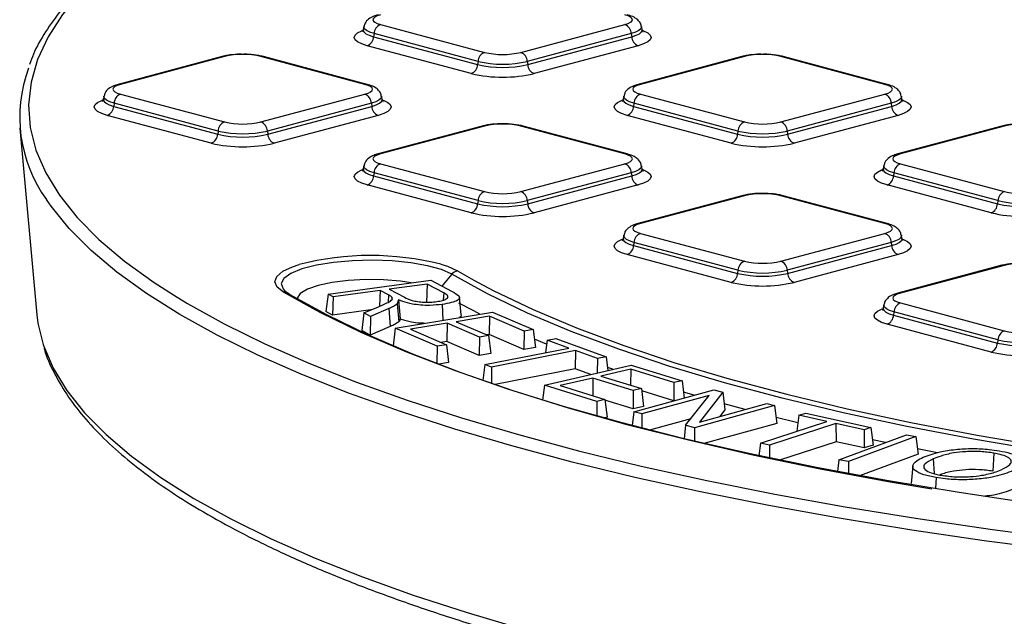
# Model space of a CAD drawing. Units: millimetres. Extents: x 848 to 35900, y 596 to 21728.
# Drawn here: x 14145 to 14434, y 6709 to 6885 of the extents above; entities that cross this region are included whole.
import ezdxf

# ---------------------------------------------------------------- set-up
doc = ezdxf.new("R2010")
doc.units = ezdxf.units.MM
doc.header["$LTSCALE"] = 85

msp = doc.modelspace()

# ---------------------------------------------------------------- linework, layer by layer
at = {"color": 7, "linetype": 'Continuous', "lineweight": 25}
for p, q in [((14246, 6882.67), (14245.83, 6881.77)), ((14250.86, 6883.25), (14281.39, 6875.07)), ((14292.11, 6875.07), (14322.65, 6883.25)), ((14327.68, 6881.77), (14327.51, 6882.67)), ((14248.98, 6880.6), (14248.87, 6879.66)), ((14248.87, 6879.66), (14279.4, 6871.48)), ((14279.52, 6872.42), (14248.98, 6880.6)), ((14324.52, 6880.6), (14293.99, 6872.42)), ((14294.11, 6871.48), (14324.64, 6879.66)), ((14324.52, 6880.6), (14324.64, 6879.66)), ((14277.52, 6868.83), (14246.99, 6877.01)), ((14326.52, 6877.01), (14295.99, 6868.83)), ((14204.36, 6873.86), (14173.83, 6865.68)), ((14205.06, 6873.85), (14174.53, 6865.67)), ((14246.31, 6865.67), (14215.78, 6873.85)), ((14247.01, 6865.68), (14216.48, 6873.86)), ((14357.03, 6873.86), (14326.5, 6865.68)), ((14357.73, 6873.85), (14327.19, 6865.67)), ((14398.98, 6865.67), (14368.44, 6873.85)), ((14399.68, 6865.68), (14369.14, 6873.86)), ((14279.52, 6872.42), (14279.4, 6871.48)), ((14293.99, 6872.42), (14294.11, 6871.48)), ((14169.66, 6862.22), (14169.5, 6861.32)), ((14174.53, 6862.8), (14205.06, 6854.62)), ((14215.78, 6854.62), (14246.31, 6862.8)), ((14251.34, 6861.32), (14251.18, 6862.22)), ((14322.33, 6862.22), (14322.16, 6861.32)), ((14327.19, 6862.8), (14357.73, 6854.62)), ((14368.44, 6854.62), (14398.98, 6862.8)), ((14404.01, 6861.32), (14403.84, 6862.22)), ((14172.65, 6860.15), (14172.53, 6859.21)), ((14172.53, 6859.21), (14203.07, 6851.03)), ((14203.18, 6851.97), (14172.65, 6860.15)), ((14248.19, 6860.15), (14217.66, 6851.97)), ((14217.78, 6851.03), (14248.31, 6859.21)), ((14248.19, 6860.15), (14248.31, 6859.21)), ((14325.31, 6860.15), (14325.2, 6859.21)), ((14325.2, 6859.21), (14355.73, 6851.03)), ((14355.85, 6851.97), (14325.31, 6860.15)), ((14400.86, 6860.15), (14370.32, 6851.97)), ((14370.44, 6851.03), (14400.97, 6859.21)), ((14400.86, 6860.15), (14400.97, 6859.21)), ((14201.19, 6848.38), (14170.65, 6856.56)), ((14250.19, 6856.56), (14219.66, 6848.38)), ((14353.85, 6848.38), (14323.32, 6856.56)), ((14402.85, 6856.56), (14372.32, 6848.38)), ((14145, 6852.8), (14149.98, 6798)), ((14280.7, 6853.41), (14250.16, 6845.23)), ((14281.39, 6853.4), (14250.86, 6845.22)), ((14322.65, 6845.22), (14292.11, 6853.4)), ((14323.34, 6845.23), (14292.81, 6853.41)), ((14433.36, 6853.41), (14402.83, 6845.23)), ((14434.06, 6853.4), (14403.53, 6845.22)), ((14203.18, 6851.97), (14203.07, 6851.03)), ((14217.66, 6851.97), (14217.78, 6851.03)), ((14355.85, 6851.97), (14355.73, 6851.03)), ((14370.32, 6851.97), (14370.44, 6851.03)), ((14246, 6841.77), (14245.83, 6840.87)), ((14250.86, 6842.35), (14281.39, 6834.17)), ((14292.11, 6834.17), (14322.65, 6842.35)), ((14327.68, 6840.87), (14327.51, 6841.77)), ((14398.66, 6841.77), (14398.5, 6840.87)), ((14403.53, 6842.35), (14434.06, 6834.17)), ((14248.98, 6839.7), (14248.87, 6838.76)), ((14248.87, 6838.76), (14279.4, 6830.58)), ((14279.52, 6831.52), (14248.98, 6839.7)), ((14324.52, 6839.7), (14293.99, 6831.52)), ((14294.11, 6830.58), (14324.64, 6838.76)), ((14324.52, 6839.7), (14324.64, 6838.76)), ((14401.65, 6839.7), (14401.53, 6838.76)), ((14401.53, 6838.76), (14432.06, 6830.58)), ((14432.18, 6831.52), (14401.65, 6839.7)), ((14277.52, 6827.93), (14246.99, 6836.11)), ((14326.52, 6836.11), (14295.99, 6827.93)), ((14430.18, 6827.93), (14399.65, 6836.11)), ((14357.03, 6832.96), (14326.5, 6824.78)), ((14357.73, 6832.95), (14327.19, 6824.77)), ((14398.98, 6824.77), (14368.44, 6832.95)), ((14399.68, 6824.78), (14369.14, 6832.96)), ((14279.52, 6831.52), (14279.4, 6830.58)), ((14293.99, 6831.52), (14294.11, 6830.58)), ((14432.18, 6831.52), (14432.06, 6830.58)), ((14322.33, 6821.32), (14322.16, 6820.42)), ((14327.19, 6821.9), (14357.73, 6813.72)), ((14368.44, 6813.72), (14398.98, 6821.9)), ((14404.01, 6820.42), (14403.84, 6821.32)), ((14325.31, 6819.25), (14325.2, 6818.31)), ((14325.2, 6818.31), (14355.73, 6810.13)), ((14355.85, 6811.07), (14325.31, 6819.25)), ((14400.86, 6819.25), (14370.32, 6811.07)), ((14370.44, 6810.13), (14400.97, 6818.31)), ((14400.86, 6819.25), (14400.97, 6818.31)), ((14353.85, 6807.48), (14323.32, 6815.66)), ((14402.85, 6815.66), (14372.32, 6807.48)), ((14433.36, 6812.51), (14402.83, 6804.33)), ((14434.06, 6812.5), (14403.53, 6804.32)), ((14271.78, 6809.88), (14268.85, 6806.43)), ((14273.51, 6810.86), (14278.25, 6808.16)), ((14355.85, 6811.07), (14355.73, 6810.13)), ((14370.32, 6811.07), (14370.44, 6810.13)), ((14235.49, 6804.04), (14265.62, 6808.14)), ((14264.56, 6806.98), (14253.47, 6805.47)), ((14264.56, 6806.98), (14264.36, 6801.6)), ((14269.47, 6804.39), (14264.56, 6806.98)), ((14265.62, 6808.14), (14271.97, 6804.78)), ((14231.84, 6799.35), (14222.36, 6804.61)), ((14222.61, 6805.18), (14224.09, 6804.06)), ((14235.49, 6804.04), (14234.85, 6798.89)), ((14237.01, 6803.23), (14235.49, 6804.04)), ((14250.77, 6805.1), (14237.01, 6803.23)), ((14250.77, 6805.1), (14250.59, 6800.47)), ((14253.26, 6803.79), (14250.77, 6805.1)), ((14253.26, 6803.79), (14253.09, 6801.64)), ((14253.47, 6805.47), (14257.9, 6803.13)), ((14269.47, 6804.39), (14269.3, 6802.27)), ((14237.01, 6803.23), (14236.81, 6797.86)), ((14254.24, 6803.16), (14254.18, 6802.48)), ((14256.16, 6802.34), (14255.79, 6801.17)), ((14255.79, 6801.17), (14256.25, 6795.93)), ((14256.16, 6802.34), (14256.61, 6796.76)), ((14268.99, 6801.02), (14269.18, 6796.36)), ((14274.56, 6797.93), (14274.09, 6803.12)), ((14398.66, 6800.87), (14398.5, 6799.97)), ((14403.53, 6801.45), (14434.06, 6793.27)), ((14236.81, 6797.86), (14234.85, 6798.89)), ((14248.06, 6799.39), (14236.81, 6797.86)), ((14245.97, 6798.5), (14245.43, 6793.31)), ((14245.97, 6798.5), (14250.32, 6800.35)), ((14247.94, 6797.46), (14245.97, 6798.5)), ((14253.34, 6799.78), (14247.94, 6797.46)), ((14253.34, 6799.78), (14253.75, 6794.51)), ((14255.23, 6794.04), (14283.8, 6798.79)), ((14282.92, 6797.58), (14273.11, 6795.95)), ((14282.92, 6797.58), (14282.77, 6792.2)), ((14293.07, 6793.19), (14282.92, 6797.58)), ((14283.8, 6798.79), (14295.73, 6793.63)), ((14401.65, 6798.8), (14401.53, 6797.86)), ((14401.53, 6797.86), (14432.06, 6789.68)), ((14432.18, 6790.62), (14401.65, 6798.8)), ((14247.94, 6797.46), (14247.89, 6792.01)), ((14270.47, 6795.51), (14259.67, 6793.72)), ((14270.47, 6795.51), (14270.32, 6790.14)), ((14279.97, 6791.4), (14270.47, 6795.51)), ((14273.11, 6795.95), (14282.61, 6791.84)), ((14430.18, 6787.03), (14399.65, 6795.21)), ((14247.89, 6792.01), (14245.43, 6793.31)), ((14253.75, 6794.51), (14247.89, 6792.01)), ((14255.23, 6794.04), (14254.58, 6788.88)), ((14267.55, 6788.71), (14255.23, 6794.04)), ((14259.67, 6793.72), (14270.21, 6789.16)), ((14282.61, 6791.84), (14279.97, 6791.4)), ((14282.77, 6792.2), (14282.05, 6792.09)), ((14282.61, 6791.84), (14283.26, 6786.6)), ((14292.92, 6787.82), (14282.77, 6792.2)), ((14293.07, 6793.19), (14292.92, 6787.82)), ((14295.73, 6793.63), (14293.07, 6793.19)), ((14295.73, 6793.63), (14296.38, 6788.39)), ((14255.43, 6788.51), (14254.58, 6788.88)), ((14270.21, 6789.16), (14267.55, 6788.71)), ((14270.32, 6790.14), (14268.61, 6789.85)), ((14270.21, 6789.16), (14270.86, 6783.92)), ((14279.82, 6786.03), (14270.32, 6790.14)), ((14279.97, 6791.4), (14279.82, 6786.03)), ((14299.63, 6789.32), (14296.08, 6790.8)), ((14299.79, 6790.53), (14299.32, 6786.85)), ((14299.79, 6790.53), (14302.33, 6791.03)), ((14306.18, 6788.2), (14299.79, 6790.53)), ((14302.33, 6791.03), (14317.14, 6785.63)), ((14432.18, 6790.62), (14432.06, 6789.68)), ((14267.55, 6788.71), (14267.4, 6783.66)), ((14283.26, 6786.6), (14279.82, 6786.03)), ((14281.51, 6783.35), (14306.18, 6788.2)), ((14308.18, 6787.47), (14283.52, 6782.62)), ((14296.38, 6788.39), (14292.92, 6787.82)), ((14308.18, 6787.47), (14308.08, 6782.09)), ((14314.6, 6785.13), (14308.18, 6787.47)), ((14270.86, 6783.92), (14267.99, 6783.44)), ((14281.51, 6783.35), (14280.92, 6778.7)), ((14283.52, 6782.62), (14281.51, 6783.35)), ((14298.99, 6777.29), (14324.52, 6783.21)), ((14314.6, 6785.13), (14314.52, 6780.89)), ((14317.14, 6785.63), (14314.6, 6785.13)), ((14317.14, 6785.63), (14317.65, 6781.61)), ((14324.52, 6783.21), (14339.42, 6778.6)), ((14283.52, 6782.62), (14283.43, 6777.83)), ((14308.08, 6782.09), (14284.52, 6777.46)), ((14312.6, 6780.44), (14308.08, 6782.09)), ((14324.36, 6781.97), (14315.61, 6779.94)), ((14319.12, 6781.96), (14317.53, 6782.51)), ((14324.36, 6781.97), (14324.32, 6777.25)), ((14337.04, 6778.05), (14324.36, 6781.97)), ((14313.25, 6779.39), (14303.6, 6777.15)), ((14313.25, 6779.39), (14313.2, 6774.18)), ((14325.12, 6775.72), (14313.25, 6779.39)), ((14315.61, 6779.94), (14327.49, 6776.27)), ((14337.04, 6778.05), (14336.99, 6772.67)), ((14339.42, 6778.6), (14337.04, 6778.05)), ((14339.42, 6778.6), (14340.07, 6773.5)), ((14298.99, 6777.29), (14298.43, 6772.93)), ((14314.39, 6772.52), (14298.99, 6777.29)), ((14303.6, 6777.15), (14316.78, 6773.08)), ((14325.12, 6775.72), (14325.07, 6770.34)), ((14327.49, 6776.27), (14325.12, 6775.72)), ((14325.31, 6769.44), (14348.79, 6775.9)), ((14327.49, 6776.27), (14328.15, 6771.05)), ((14336.99, 6772.67), (14327.57, 6775.58)), ((14343.02, 6774.31), (14339.85, 6775.26)), ((14351.45, 6775.21), (14344.53, 6766.42)), ((14348.79, 6775.9), (14351.45, 6775.21)), ((14351.45, 6775.21), (14351.97, 6770.05)), ((14314.39, 6772.52), (14314.36, 6768.23)), ((14316.78, 6773.08), (14314.39, 6772.52)), ((14316.78, 6773.08), (14317.44, 6767.86)), ((14325.07, 6770.34), (14316.8, 6772.9)), ((14347.38, 6774.28), (14327.6, 6768.84)), ((14337.35, 6772.75), (14336.99, 6772.67)), ((14340.45, 6765.49), (14347.38, 6774.28)), ((14344.53, 6766.42), (14364.29, 6771.87)), ((14357.98, 6770.13), (14351.79, 6771.81)), ((14364.29, 6771.87), (14366.59, 6771.27)), ((14325.31, 6769.44), (14324.79, 6765.4)), ((14328.15, 6771.05), (14325.07, 6770.34)), ((14327.6, 6768.84), (14325.31, 6769.44)), ((14327.6, 6768.84), (14327.61, 6764.66)), ((14366.59, 6771.27), (14343.1, 6764.8)), ((14351.97, 6770.05), (14350.38, 6768.03)), ((14366.59, 6771.27), (14367.25, 6766.07)), ((14373.72, 6768.44), (14375.73, 6769.09)), ((14375.73, 6769.09), (14394.89, 6764.86)), ((14317.44, 6767.86), (14316.49, 6767.64)), ((14341.96, 6767.41), (14329.87, 6764.08)), ((14367.25, 6766.07), (14345.84, 6760.17)), ((14362.47, 6760.27), (14381.98, 6766.61)), ((14384.57, 6766.04), (14365.06, 6759.7)), ((14373.43, 6766.21), (14367.03, 6767.79)), ((14373.72, 6768.44), (14373.12, 6763.73)), ((14381.98, 6766.61), (14373.72, 6768.44)), ((14392.88, 6764.21), (14384.57, 6766.04)), ((14384.57, 6766.04), (14384.64, 6760.66)), ((14340.45, 6765.49), (14340.06, 6761.55)), ((14343.1, 6764.8), (14340.45, 6765.49)), ((14343.1, 6764.8), (14343.11, 6760.81)), ((14394.89, 6764.86), (14392.88, 6764.21)), ((14392.88, 6764.21), (14392.94, 6758.83)), ((14394.89, 6764.86), (14395.55, 6759.68)), ((14362.47, 6760.27), (14362, 6756.55)), ((14365.06, 6759.7), (14362.47, 6760.27)), ((14384.64, 6760.66), (14368.04, 6755.27)), ((14392.94, 6758.83), (14384.64, 6760.66)), ((14385.51, 6755.4), (14405.37, 6762.73)), ((14408.11, 6762.19), (14388.26, 6754.87)), ((14399.19, 6760.45), (14395.35, 6761.25)), ((14405.37, 6762.73), (14408.11, 6762.19)), ((14408.11, 6762.19), (14408.77, 6757.02)), ((14365.06, 6759.7), (14365.11, 6755.89)), ((14395.55, 6759.68), (14392.94, 6758.83)), ((14414.45, 6757.43), (14408.57, 6758.56)), ((14430.98, 6757.34), (14430.73, 6752.03)), ((14385.51, 6755.4), (14385.07, 6751.89)), ((14388.26, 6754.87), (14385.51, 6755.4)), ((14388.26, 6754.87), (14388.33, 6751.28)), ((14408.77, 6757.02), (14391.57, 6750.68)), ((14413.18, 6755.6), (14413.51, 6751.29)), ((14407.2, 6753.57), (14406.72, 6748.37)), ((14414.05, 6750.13), (14413.89, 6746.94))]:
    msp.add_line(p, q, dxfattribs=at)
at = {"color": 7, "linetype": 'Continuous', "lineweight": 25, "flags": 128}
for points in [[(14232.5, 6935.42), (14232.45, 6935.4), (14219.31, 6929.73), (14207.2, 6923.89), (14196.14, 6917.9), (14186.17, 6911.78), (14177.3, 6905.53), (14169.56, 6899.18), (14162.96, 6892.74), (14157.51, 6886.22), (14153.24, 6879.64), (14150.15, 6873.01), (14148.25, 6866.35), (14147.54, 6859.67), (14148.02, 6852.99), (14149.7, 6846.33), (14152.56, 6839.69), (14156.61, 6833.1), (14161.83, 6826.57), (14168.21, 6820.11), (14175.74, 6813.74), (14184.39, 6807.47), (14191.17, 6803.12)], [(14250.86, 6886.12), (14249.92, 6885.81), (14249.22, 6885.46), (14248.79, 6885.08), (14248.64, 6884.69), (14248.79, 6884.29), (14249.22, 6883.91), (14249.92, 6883.56), (14250.86, 6883.25)], [(14322.65, 6883.25), (14323.59, 6883.56), (14324.29, 6883.91), (14324.72, 6884.29), (14324.87, 6884.69), (14324.72, 6885.08), (14324.29, 6885.46), (14323.59, 6885.81), (14322.65, 6886.12)], [(14246.99, 6877.01), (14245.36, 6877.54), (14244.16, 6878.15), (14243.41, 6878.8), (14243.16, 6879.48), (14243.41, 6880.17), (14244.16, 6880.82), (14245.36, 6881.43), (14245.51, 6881.49)], [(14245.83, 6881.77), (14245.82, 6881.63), (14246.02, 6881.09), (14246.61, 6880.57), (14247.57, 6880.09), (14248.87, 6879.66)], [(14248.98, 6880.6), (14247.71, 6881.01), (14246.76, 6881.49), (14246.18, 6882), (14245.98, 6882.54), (14246, 6882.68)], [(14327.51, 6882.68), (14327.52, 6882.54), (14327.33, 6882), (14326.74, 6881.49), (14325.8, 6881.01), (14324.52, 6880.6)], [(14324.64, 6879.66), (14325.94, 6880.09), (14326.9, 6880.57), (14327.49, 6881.09), (14327.69, 6881.63), (14327.68, 6881.76)], [(14328.05, 6881.47), (14328.15, 6881.43), (14329.35, 6880.82), (14330.1, 6880.17), (14330.35, 6879.48), (14330.1, 6878.8), (14329.35, 6878.15), (14328.15, 6877.54), (14326.52, 6877.01)], [(14174.53, 6865.67), (14173.59, 6865.36), (14172.89, 6865.01), (14172.46, 6864.63), (14172.31, 6864.23), (14172.46, 6863.84), (14172.89, 6863.46), (14173.59, 6863.11), (14174.53, 6862.8)], [(14246.31, 6862.8), (14247.26, 6863.11), (14247.96, 6863.46), (14248.39, 6863.84), (14248.53, 6864.23), (14248.39, 6864.63), (14247.96, 6865.01), (14247.26, 6865.36), (14246.31, 6865.67)], [(14327.19, 6865.67), (14326.25, 6865.36), (14325.55, 6865.01), (14325.12, 6864.63), (14324.97, 6864.23), (14325.12, 6863.84), (14325.55, 6863.46), (14326.25, 6863.11), (14327.19, 6862.8)], [(14398.98, 6862.8), (14399.92, 6863.11), (14400.62, 6863.46), (14401.05, 6863.84), (14401.2, 6864.23), (14401.05, 6864.63), (14400.62, 6865.01), (14399.92, 6865.36), (14398.98, 6865.67)], [(14169.5, 6861.32), (14169.49, 6861.18), (14169.69, 6860.64), (14170.28, 6860.12), (14171.24, 6859.63), (14172.53, 6859.21)], [(14172.65, 6860.15), (14171.38, 6860.56), (14170.43, 6861.04), (14169.85, 6861.55), (14169.65, 6862.09), (14169.67, 6862.23)], [(14251.18, 6862.23), (14251.19, 6862.09), (14250.99, 6861.55), (14250.41, 6861.04), (14249.47, 6860.56), (14248.19, 6860.15)], [(14248.31, 6859.21), (14249.6, 6859.63), (14250.56, 6860.12), (14251.16, 6860.64), (14251.36, 6861.18), (14251.34, 6861.31)], [(14322.16, 6861.32), (14322.15, 6861.18), (14322.35, 6860.64), (14322.94, 6860.12), (14323.9, 6859.63), (14325.2, 6859.21)], [(14325.31, 6860.15), (14324.04, 6860.56), (14323.1, 6861.04), (14322.51, 6861.55), (14322.32, 6862.09), (14322.33, 6862.23)], [(14403.84, 6862.23), (14403.86, 6862.09), (14403.66, 6861.55), (14403.08, 6861.04), (14402.13, 6860.56), (14400.86, 6860.15)], [(14400.97, 6859.21), (14402.27, 6859.63), (14403.23, 6860.12), (14403.82, 6860.64), (14404.02, 6861.18), (14404.01, 6861.31)], [(14170.65, 6856.56), (14169.03, 6857.09), (14167.82, 6857.7), (14167.08, 6858.35), (14166.83, 6859.03), (14167.08, 6859.72), (14167.82, 6860.37), (14169.03, 6860.98), (14169.18, 6861.04)], [(14251.72, 6861.02), (14251.81, 6860.98), (14253.02, 6860.37), (14253.76, 6859.72), (14254.01, 6859.03), (14253.76, 6858.35), (14253.02, 6857.7), (14251.81, 6857.09), (14250.19, 6856.56)], [(14323.32, 6856.56), (14321.69, 6857.09), (14320.49, 6857.7), (14319.74, 6858.35), (14319.49, 6859.03), (14319.74, 6859.72), (14320.49, 6860.37), (14321.69, 6860.98), (14321.84, 6861.04)], [(14404.38, 6861.02), (14404.48, 6860.98), (14405.68, 6860.37), (14406.43, 6859.72), (14406.68, 6859.03), (14406.43, 6858.35), (14405.68, 6857.7), (14404.48, 6857.09), (14402.85, 6856.56)], [(14250.86, 6845.22), (14249.92, 6844.91), (14249.22, 6844.56), (14248.79, 6844.18), (14248.64, 6843.78), (14248.79, 6843.39), (14249.22, 6843.01), (14249.92, 6842.66), (14250.86, 6842.35)], [(14322.65, 6842.35), (14323.59, 6842.66), (14324.29, 6843.01), (14324.72, 6843.39), (14324.87, 6843.78), (14324.72, 6844.18), (14324.29, 6844.56), (14323.59, 6844.91), (14322.65, 6845.22)], [(14403.53, 6845.22), (14402.58, 6844.91), (14401.88, 6844.56), (14401.45, 6844.18), (14401.31, 6843.78), (14401.45, 6843.39), (14401.88, 6843.01), (14402.58, 6842.66), (14403.53, 6842.35)], [(14248.98, 6839.7), (14247.71, 6840.11), (14246.76, 6840.59), (14246.18, 6841.1), (14245.98, 6841.64), (14246, 6841.78)], [(14327.51, 6841.78), (14327.52, 6841.64), (14327.33, 6841.1), (14326.74, 6840.59), (14325.8, 6840.11), (14324.52, 6839.7)], [(14401.65, 6839.7), (14400.37, 6840.11), (14399.43, 6840.59), (14398.85, 6841.1), (14398.65, 6841.64), (14398.66, 6841.78)], [(14246.99, 6836.11), (14245.36, 6836.64), (14244.16, 6837.25), (14243.41, 6837.9), (14243.16, 6838.58), (14243.41, 6839.27), (14244.16, 6839.92), (14245.36, 6840.53), (14245.51, 6840.59)], [(14245.83, 6840.87), (14245.82, 6840.73), (14246.02, 6840.19), (14246.61, 6839.67), (14247.57, 6839.18), (14248.87, 6838.76)], [(14324.64, 6838.76), (14325.94, 6839.18), (14326.9, 6839.67), (14327.49, 6840.19), (14327.69, 6840.73), (14327.68, 6840.86)], [(14328.05, 6840.57), (14328.15, 6840.53), (14329.35, 6839.92), (14330.1, 6839.27), (14330.35, 6838.58), (14330.1, 6837.9), (14329.35, 6837.25), (14328.15, 6836.64), (14326.52, 6836.11)], [(14399.65, 6836.11), (14398.03, 6836.64), (14396.82, 6837.25), (14396.08, 6837.9), (14395.83, 6838.58), (14396.08, 6839.27), (14396.82, 6839.92), (14398.03, 6840.53), (14398.17, 6840.59)], [(14398.5, 6840.87), (14398.48, 6840.73), (14398.68, 6840.19), (14399.28, 6839.67), (14400.24, 6839.18), (14401.53, 6838.76)], [(14451.31, 6728.57), (14428.83, 6731.48), (14406.9, 6734.69), (14385.57, 6738.17), (14364.88, 6741.92), (14344.88, 6745.92), (14325.61, 6750.18), (14307.13, 6754.68), (14289.47, 6759.42), (14272.67, 6764.37), (14256.77, 6769.53), (14241.81, 6774.89), (14227.82, 6780.43), (14214.83, 6786.15), (14202.88, 6792.02), (14191.98, 6798.04), (14182.17, 6804.2), (14173.46, 6810.47), (14165.88, 6816.84), (14159.45, 6823.31), (14154.17, 6829.85), (14152.82, 6831.81)], [(14327.19, 6824.77), (14326.25, 6824.46), (14325.55, 6824.11), (14325.12, 6823.73), (14324.97, 6823.33), (14325.12, 6822.94), (14325.55, 6822.56), (14326.25, 6822.21), (14327.19, 6821.9)], [(14398.98, 6821.9), (14399.92, 6822.21), (14400.62, 6822.56), (14401.05, 6822.94), (14401.2, 6823.33), (14401.05, 6823.73), (14400.62, 6824.11), (14399.92, 6824.46), (14398.98, 6824.77)], [(14325.31, 6819.25), (14324.04, 6819.66), (14323.1, 6820.14), (14322.51, 6820.65), (14322.32, 6821.19), (14322.33, 6821.33)], [(14403.84, 6821.33), (14403.86, 6821.19), (14403.66, 6820.65), (14403.08, 6820.14), (14402.13, 6819.66), (14400.86, 6819.25)], [(14323.32, 6815.66), (14321.69, 6816.19), (14320.49, 6816.8), (14319.74, 6817.45), (14319.49, 6818.13), (14319.74, 6818.82), (14320.49, 6819.47), (14321.69, 6820.08), (14321.84, 6820.14)], [(14322.16, 6820.42), (14322.15, 6820.28), (14322.35, 6819.74), (14322.94, 6819.22), (14323.9, 6818.73), (14325.2, 6818.31)], [(14400.97, 6818.31), (14402.27, 6818.73), (14403.23, 6819.22), (14403.82, 6819.74), (14404.02, 6820.28), (14404.01, 6820.41)], [(14404.38, 6820.12), (14404.48, 6820.08), (14405.68, 6819.47), (14406.43, 6818.82), (14406.68, 6818.13), (14406.43, 6817.45), (14405.68, 6816.8), (14404.48, 6816.19), (14402.85, 6815.66)], [(14222.36, 6804.61), (14220.49, 6806.11), (14219.83, 6807.67), (14220.4, 6809.24), (14222.16, 6810.74), (14225.06, 6812.11), (14227.04, 6812.77)], [(14271.78, 6809.88), (14268.76, 6811.23), (14264.71, 6812.36), (14259.81, 6813.23), (14254.31, 6813.78), (14248.5, 6813.99), (14242.66, 6813.85), (14237.08, 6813.36), (14232.05, 6812.55), (14227.81, 6811.47), (14224.58, 6810.15), (14222.53, 6808.68), (14221.74, 6807.12), (14222.28, 6805.56), (14222.61, 6805.18)], [(14268.64, 6812.83), (14270.53, 6812.21), (14273.51, 6810.86)], [(14487.79, 6752.01), (14466.22, 6754.84), (14445.27, 6757.97), (14425, 6761.42), (14405.46, 6765.16), (14386.72, 6769.18), (14368.84, 6773.47), (14351.87, 6778.01), (14335.85, 6782.81), (14320.85, 6787.83), (14306.9, 6793.06), (14294.04, 6798.49), (14282.32, 6804.1), (14271.78, 6809.88)], [(14259.87, 6807.35), (14256.71, 6807.82), (14251.73, 6808.23), (14246.54, 6808.31), (14241.42, 6808.05), (14236.68, 6807.47), (14232.6, 6806.61), (14229.41, 6805.5), (14227.3, 6804.23), (14226.38, 6802.86), (14226.36, 6802.75)], [(14278.25, 6808.16), (14284.01, 6805.1), (14295.68, 6799.51), (14308.48, 6794.11), (14322.37, 6788.9), (14337.31, 6783.9), (14353.25, 6779.13), (14370.15, 6774.6), (14387.96, 6770.33), (14406.61, 6766.33), (14426.06, 6762.6), (14446.25, 6759.18), (14467.11, 6756.05), (14488.58, 6753.24)], [(14224.09, 6804.06), (14235.02, 6798.05), (14247.08, 6792.19), (14260.24, 6786.51), (14274.48, 6781.01), (14289.74, 6775.71), (14305.99, 6770.63), (14323.19, 6765.78), (14341.29, 6761.18), (14360.25, 6756.82), (14380.02, 6752.73), (14400.54, 6748.92), (14412.82, 6746.83)], [(14403.53, 6804.32), (14402.58, 6804.01), (14401.88, 6803.66), (14401.45, 6803.28), (14401.31, 6802.88), (14401.45, 6802.49), (14401.88, 6802.11), (14402.58, 6801.76), (14403.53, 6801.45)], [(14191.17, 6803.12), (14194.16, 6801.33), (14205.01, 6795.31), (14216.92, 6789.44), (14229.87, 6783.73), (14243.82, 6778.2), (14258.75, 6772.85), (14274.62, 6767.69), (14291.39, 6762.75), (14309.02, 6758.02), (14327.47, 6753.53), (14346.71, 6749.28), (14366.68, 6745.28), (14387.35, 6741.54), (14408.66, 6738.07), (14430.57, 6734.88), (14453.02, 6731.98)], [(14280.07, 6798.17), (14278.24, 6799.09), (14273.86, 6801.4)], [(14401.65, 6798.8), (14400.37, 6799.21), (14399.43, 6799.69), (14398.85, 6800.2), (14398.65, 6800.74), (14398.66, 6800.88)], [(14149.98, 6798), (14150.28, 6795.55), (14151.8, 6789.27)], [(14465.28, 6739.53), (14442.74, 6742.47), (14420.79, 6745.71), (14399.49, 6749.25), (14378.89, 6753.08), (14359.05, 6757.19), (14340.01, 6761.56), (14321.84, 6766.18), (14304.57, 6771.05), (14288.26, 6776.15), (14272.94, 6781.47), (14258.65, 6786.99), (14245.44, 6792.69), (14233.33, 6798.57), (14231.84, 6799.35)], [(14399.65, 6795.21), (14398.03, 6795.74), (14396.82, 6796.35), (14396.08, 6797), (14395.83, 6797.68), (14396.08, 6798.37), (14396.82, 6799.02), (14398.03, 6799.63), (14398.17, 6799.69)], [(14398.5, 6799.97), (14398.48, 6799.83), (14398.68, 6799.29), (14399.28, 6798.77), (14400.24, 6798.28), (14401.53, 6797.86)], [(14151.8, 6789.27), (14151.92, 6788.9), (14154.75, 6782.28), (14158.75, 6775.71), (14163.94, 6769.19), (14170.28, 6762.75), (14177.76, 6756.39), (14186.38, 6750.14), (14196.1, 6744.01), (14206.91, 6738.01), (14218.78, 6732.15), (14231.69, 6726.46), (14245.6, 6720.93), (14260.48, 6715.59), (14276.3, 6710.45), (14293.03, 6705.52), (14310.61, 6700.81), (14329.02, 6696.33), (14348.21, 6692.09), (14368.14, 6688.1), (14388.76, 6684.38), (14410.02, 6680.92), (14431.87, 6677.74), (14454.27, 6674.84)]]:
    msp.add_lwpolyline(points, dxfattribs=at)
at = {"color": 7, "linetype": 'Continuous', "lineweight": 25}
for centre, radius, start, end in [((14252.04, 6880.42), 3.07, 112.6712, 176.6846), ((14321.46, 6880.42), 3.07, 3.3154, 67.3288), ((14245.8, 6879.84), 3.07, 292.6712, 356.6846), ((14327.7, 6879.84), 3.07, 183.3154, 247.3288), ((14204.7, 6872.58), 1.32, 74.1628, 104.734), ((14210.42, 6850.67), 23.79, 76.9836, 103.0164), ((14216.14, 6872.58), 1.32, 75.266, 105.8372), ((14282.58, 6872.24), 3.07, 112.6712, 176.6846), ((14286.75, 6898.25), 23.79, 256.9836, 283.0164), ((14290.93, 6872.24), 3.07, 3.3154, 67.3288), ((14357.37, 6872.58), 1.32, 74.1628, 104.734), ((14363.09, 6850.67), 23.79, 76.9836, 103.0164), ((14368.81, 6872.58), 1.32, 75.266, 105.8372), ((14185.95, 6856.01), 41.02, 159.4387, 216.1522), ((14276.34, 6871.66), 3.07, 292.6712, 356.6846), ((14286.75, 6903.3), 32.66, 256.9836, 283.0164), ((14286.75, 6903.73), 32.14, 256.9836, 283.0164), ((14297.17, 6871.66), 3.07, 183.3154, 247.3288), ((14286.75, 6908.78), 41, 256.9836, 283.0164), ((14174.17, 6864.4), 1.32, 74.1629, 104.7265), ((14246.67, 6864.4), 1.32, 75.2417, 105.8376), ((14326.83, 6864.4), 1.32, 74.1629, 104.7265), ((14399.34, 6864.4), 1.32, 75.2417, 105.8376), ((14175.71, 6859.97), 3.07, 112.6712, 176.6846), ((14245.13, 6859.97), 3.07, 3.3154, 67.3288), ((14328.38, 6859.97), 3.07, 112.6712, 176.6846), ((14397.8, 6859.97), 3.07, 3.3154, 67.3288), ((14169.47, 6859.39), 3.07, 292.6712, 356.6846), ((14251.37, 6859.39), 3.07, 183.3154, 247.3288), ((14322.14, 6859.39), 3.07, 292.6712, 356.6846), ((14404.04, 6859.39), 3.07, 183.3154, 247.3288), ((14206.24, 6851.79), 3.07, 112.6712, 176.6846), ((14210.42, 6877.8), 23.79, 256.9836, 283.0164), ((14214.6, 6851.79), 3.07, 3.3154, 67.3288), ((14281.03, 6852.13), 1.32, 74.1628, 104.734), ((14286.75, 6830.22), 23.79, 76.9836, 103.0164), ((14292.47, 6852.13), 1.32, 75.266, 105.8372), ((14358.91, 6851.79), 3.07, 112.6712, 176.6846), ((14363.09, 6877.8), 23.79, 256.9836, 283.0164), ((14367.26, 6851.79), 3.07, 3.3154, 67.3288), ((14433.7, 6852.13), 1.32, 74.1628, 104.734), ((14439.42, 6830.22), 23.79, 76.9836, 103.0164), ((14200.01, 6851.21), 3.07, 292.6712, 356.6846), ((14210.42, 6882.85), 32.66, 256.9836, 283.0164), ((14210.42, 6883.28), 32.14, 256.9836, 283.0164), ((14220.84, 6851.21), 3.07, 183.3154, 247.3288), ((14352.67, 6851.21), 3.07, 292.6712, 356.6846), ((14363.09, 6882.85), 32.66, 256.9836, 283.0164), ((14363.09, 6883.28), 32.14, 256.9836, 283.0164), ((14373.5, 6851.21), 3.07, 183.3154, 247.3288), ((14210.42, 6888.33), 41, 256.9836, 283.0164), ((14363.09, 6888.33), 41, 256.9836, 283.0164), ((14250.5, 6843.95), 1.32, 74.1629, 104.7265), ((14323.01, 6843.95), 1.32, 75.2417, 105.8376), ((14403.16, 6843.95), 1.32, 74.1629, 104.7265), ((14252.04, 6839.52), 3.07, 112.6712, 176.6846), ((14321.46, 6839.52), 3.07, 3.3154, 67.3288), ((14404.71, 6839.52), 3.07, 112.6712, 176.6846), ((14245.8, 6838.94), 3.07, 292.6712, 356.6846), ((14327.7, 6838.94), 3.07, 183.3154, 247.3288), ((14398.47, 6838.94), 3.07, 292.6712, 356.6846), ((14282.58, 6831.34), 3.07, 112.6712, 176.6846), ((14286.75, 6857.35), 23.79, 256.9836, 283.0164), ((14290.93, 6831.34), 3.07, 3.3154, 67.3288), ((14357.37, 6831.68), 1.32, 74.1628, 104.734), ((14363.09, 6809.77), 23.79, 76.9836, 103.0164), ((14368.81, 6831.68), 1.32, 75.266, 105.8372), ((14435.24, 6831.34), 3.07, 112.6712, 176.6846), ((14439.42, 6857.35), 23.79, 256.9836, 283.0164), ((14276.34, 6830.76), 3.07, 292.6712, 356.6846), ((14286.75, 6862.4), 32.66, 256.9836, 283.0164), ((14286.75, 6862.83), 32.14, 256.9836, 283.0164), ((14297.17, 6830.76), 3.07, 183.3154, 247.3288), ((14429, 6830.76), 3.07, 292.6712, 356.6846), ((14439.42, 6862.4), 32.66, 256.9836, 283.0164), ((14439.42, 6862.83), 32.14, 256.9836, 283.0164), ((14286.75, 6867.88), 41, 256.9836, 283.0164), ((14439.42, 6867.88), 41, 256.9836, 283.0164), ((14326.83, 6823.5), 1.32, 74.1629, 104.7265), ((14399.34, 6823.5), 1.32, 75.2417, 105.8376), ((14328.38, 6819.07), 3.07, 112.6712, 176.6846), ((14397.8, 6819.07), 3.07, 3.3154, 67.3288), ((14322.14, 6818.49), 3.07, 292.6712, 356.6846), ((14404.04, 6818.49), 3.07, 183.3154, 247.3288), ((14247.95, 6730.73), 84.66, 75.8533, 104.3011), ((14358.91, 6810.89), 3.07, 112.6712, 176.6846), ((14363.09, 6836.9), 23.79, 256.9836, 283.0164), ((14367.26, 6810.89), 3.07, 3.3154, 67.3288), ((14433.7, 6811.23), 1.32, 74.1628, 104.734), ((14439.42, 6789.32), 23.79, 76.9836, 103.0164), ((14273.89, 6808.14), 2.74, 97.9831, 140.5588), ((14352.67, 6810.31), 3.07, 292.6712, 356.6846), ((14363.09, 6841.95), 32.66, 256.9836, 283.0164), ((14363.09, 6842.38), 32.14, 256.9836, 283.0164), ((14373.5, 6810.31), 3.07, 183.3154, 247.3288), ((14363.09, 6847.43), 41, 256.9836, 283.0164), ((14222.64, 6802.5), 2.14, 47.1987, 97.6762), ((14403.16, 6803.05), 1.32, 74.1629, 104.7265), ((14404.71, 6798.62), 3.07, 112.6712, 176.6846), ((14398.47, 6798.04), 3.07, 292.6712, 356.6846), ((14435.24, 6790.44), 3.07, 112.6712, 176.6846), ((14439.42, 6816.45), 23.79, 256.9836, 283.0164), ((14429, 6789.86), 3.07, 292.6712, 356.6846), ((14439.42, 6821.5), 32.66, 256.9836, 283.0164), ((14439.42, 6821.93), 32.14, 256.9836, 283.0164), ((14439.42, 6826.98), 41, 256.9836, 283.0164)]:
    msp.add_arc(centre, radius, start, end, dxfattribs=at)
for points, knots in [([(14231.87, 6935.46), (14231.57, 6935.35), (14226.77, 6933.47), (14218.29, 6929.69), (14206.55, 6924.1), (14195.84, 6918.35), (14186.06, 6912.46), (14177.28, 6906.43), (14169.49, 6900.28), (14162.73, 6894), (14156.99, 6887.62), (14152.39, 6881.13), (14149.31, 6875.77), (14148.18, 6872.53), (14147.83, 6871.52)], [0, 0, 0, 0, 0.006318, 0.101257, 0.196254, 0.291319, 0.386458, 0.481671, 0.57695, 0.672257, 0.767488, 0.862479, 0.956994, 1, 1, 1, 1]), ([(14250.16, 6886.13), (14249.74, 6886), (14248.69, 6885.68), (14247.43, 6885), (14246.33, 6883.91), (14246.14, 6883.02), (14246.06, 6882.68)], [0, 0, 0, 0, 0.228419, 0.569821, 0.837655, 1, 1, 1, 1]), ([(14327.42, 6882.68), (14327.4, 6882.91), (14327.32, 6883.57), (14326.64, 6884.46), (14325.58, 6885.31), (14324.47, 6885.8), (14323.6, 6886.05), (14323.34, 6886.13)], [0, 0, 0, 0, 0.109924, 0.31138, 0.535165, 0.864048, 1, 1, 1, 1]), ([(14245.75, 6881.84), (14245.73, 6881.63), (14245.66, 6881.14), (14245.59, 6881.13), (14245.55, 6881.12)], [0, 0, 0, 0, 0.434429, 1, 1, 1, 1]), ([(14327.93, 6881.13), (14327.95, 6881.11), (14328.03, 6881.04), (14327.83, 6881.46), (14327.68, 6881.8)], [0, 0, 0, 0, 0.2086992, 1, 1, 1, 1]), ([(14210.26, 6874.5), (14209.81, 6874.51), (14208.32, 6874.53), (14206.25, 6874.29), (14204.89, 6873.98), (14204.36, 6873.86)], [0, 0, 0, 0, 0.206054, 0.696452, 1, 1, 1, 1]), ([(14216.48, 6873.86), (14216.04, 6873.96), (14214.72, 6874.27), (14212.56, 6874.53), (14210.86, 6874.51), (14210.26, 6874.5)], [0, 0, 0, 0, 0.245787, 0.730011, 1, 1, 1, 1]), ([(14362.92, 6874.5), (14362.48, 6874.51), (14360.99, 6874.53), (14358.92, 6874.29), (14357.55, 6873.98), (14357.03, 6873.86)], [0, 0, 0, 0, 0.206054, 0.696452, 1, 1, 1, 1]), ([(14369.14, 6873.86), (14368.7, 6873.96), (14367.39, 6874.27), (14365.23, 6874.53), (14363.53, 6874.51), (14362.92, 6874.5)], [0, 0, 0, 0, 0.245787, 0.730011, 1, 1, 1, 1]), ([(14173.83, 6865.68), (14173.41, 6865.55), (14172.35, 6865.23), (14171.1, 6864.55), (14170, 6863.46), (14169.8, 6862.57), (14169.73, 6862.23)], [0, 0, 0, 0, 0.228419, 0.569821, 0.837655, 1, 1, 1, 1]), ([(14251.09, 6862.23), (14251.06, 6862.46), (14250.99, 6863.12), (14250.3, 6864.01), (14249.25, 6864.86), (14248.14, 6865.35), (14247.27, 6865.6), (14247.01, 6865.68)], [0, 0, 0, 0, 0.109924, 0.31138, 0.535165, 0.864048, 1, 1, 1, 1]), ([(14326.5, 6865.68), (14326.07, 6865.55), (14325.02, 6865.23), (14323.77, 6864.55), (14322.66, 6863.46), (14322.47, 6862.57), (14322.39, 6862.23)], [0, 0, 0, 0, 0.228419, 0.569821, 0.837655, 1, 1, 1, 1]), ([(14403.75, 6862.23), (14403.73, 6862.46), (14403.66, 6863.12), (14402.97, 6864.01), (14401.92, 6864.86), (14400.8, 6865.35), (14399.93, 6865.6), (14399.68, 6865.68)], [0, 0, 0, 0, 0.109924, 0.31138, 0.535165, 0.864048, 1, 1, 1, 1]), ([(14169.42, 6861.39), (14169.39, 6861.18), (14169.33, 6860.69), (14169.25, 6860.68), (14169.21, 6860.67)], [0, 0, 0, 0, 0.4344285, 1, 1, 1, 1]), ([(14251.6, 6860.68), (14251.62, 6860.66), (14251.7, 6860.59), (14251.5, 6861.01), (14251.34, 6861.35)], [0, 0, 0, 0, 0.208699, 1, 1, 1, 1]), ([(14322.09, 6861.39), (14322.06, 6861.18), (14321.99, 6860.69), (14321.92, 6860.68), (14321.88, 6860.67)], [0, 0, 0, 0, 0.4344285, 1, 1, 1, 1]), ([(14404.27, 6860.68), (14404.28, 6860.66), (14404.36, 6860.59), (14404.16, 6861.01), (14404.01, 6861.35)], [0, 0, 0, 0, 0.2086992, 1, 1, 1, 1]), ([(14286.59, 6854.05), (14286.15, 6854.06), (14284.66, 6854.08), (14282.59, 6853.84), (14281.22, 6853.53), (14280.7, 6853.41)], [0, 0, 0, 0, 0.2060544, 0.6964521, 1, 1, 1, 1]), ([(14292.81, 6853.41), (14292.37, 6853.51), (14291.06, 6853.82), (14288.9, 6854.08), (14287.2, 6854.06), (14286.59, 6854.05)], [0, 0, 0, 0, 0.245787, 0.730011, 1, 1, 1, 1]), ([(14439.25, 6854.05), (14438.81, 6854.06), (14437.32, 6854.08), (14435.25, 6853.84), (14433.88, 6853.53), (14433.36, 6853.41)], [0, 0, 0, 0, 0.206054, 0.696452, 1, 1, 1, 1]), ([(14250.16, 6845.23), (14249.74, 6845.1), (14248.69, 6844.78), (14247.43, 6844.1), (14246.33, 6843.01), (14246.14, 6842.12), (14246.06, 6841.78)], [0, 0, 0, 0, 0.228419, 0.569821, 0.837655, 1, 1, 1, 1]), ([(14327.42, 6841.78), (14327.4, 6842.01), (14327.32, 6842.67), (14326.64, 6843.56), (14325.58, 6844.41), (14324.47, 6844.9), (14323.6, 6845.15), (14323.34, 6845.23)], [0, 0, 0, 0, 0.109924, 0.31138, 0.535165, 0.864048, 1, 1, 1, 1]), ([(14402.83, 6845.23), (14402.41, 6845.1), (14401.35, 6844.78), (14400.1, 6844.1), (14399, 6843.01), (14398.8, 6842.12), (14398.73, 6841.78)], [0, 0, 0, 0, 0.228419, 0.569821, 0.837655, 1, 1, 1, 1]), ([(14245.75, 6840.94), (14245.73, 6840.73), (14245.66, 6840.24), (14245.59, 6840.23), (14245.55, 6840.22)], [0, 0, 0, 0, 0.4344285, 1, 1, 1, 1]), ([(14398.42, 6840.94), (14398.39, 6840.73), (14398.32, 6840.24), (14398.25, 6840.23), (14398.21, 6840.22)], [0, 0, 0, 0, 0.434429, 1, 1, 1, 1]), ([(14327.93, 6840.23), (14327.95, 6840.21), (14328.03, 6840.14), (14327.83, 6840.56), (14327.68, 6840.9)], [0, 0, 0, 0, 0.208699, 1, 1, 1, 1]), ([(14362.92, 6833.6), (14362.48, 6833.61), (14360.99, 6833.63), (14358.92, 6833.39), (14357.55, 6833.08), (14357.03, 6832.96)], [0, 0, 0, 0, 0.206054, 0.696452, 1, 1, 1, 1]), ([(14369.14, 6832.96), (14368.7, 6833.06), (14367.39, 6833.37), (14365.23, 6833.63), (14363.53, 6833.61), (14362.92, 6833.6)], [0, 0, 0, 0, 0.245787, 0.730011, 1, 1, 1, 1]), ([(14326.5, 6824.78), (14326.07, 6824.65), (14325.02, 6824.33), (14323.77, 6823.65), (14322.66, 6822.56), (14322.47, 6821.67), (14322.39, 6821.33)], [0, 0, 0, 0, 0.228419, 0.569821, 0.837655, 1, 1, 1, 1]), ([(14403.75, 6821.33), (14403.73, 6821.56), (14403.66, 6822.22), (14402.97, 6823.11), (14401.92, 6823.96), (14400.8, 6824.45), (14399.93, 6824.7), (14399.68, 6824.78)], [0, 0, 0, 0, 0.109924, 0.31138, 0.535165, 0.864048, 1, 1, 1, 1]), ([(14322.09, 6820.49), (14322.06, 6820.28), (14321.99, 6819.79), (14321.92, 6819.78), (14321.88, 6819.77)], [0, 0, 0, 0, 0.434429, 1, 1, 1, 1]), ([(14404.27, 6819.78), (14404.28, 6819.76), (14404.36, 6819.69), (14404.16, 6820.11), (14404.01, 6820.45)], [0, 0, 0, 0, 0.2086992, 1, 1, 1, 1]), ([(14439.25, 6813.15), (14438.81, 6813.16), (14437.32, 6813.18), (14435.25, 6812.94), (14433.88, 6812.63), (14433.36, 6812.51)], [0, 0, 0, 0, 0.206054, 0.696452, 1, 1, 1, 1]), ([(14254.24, 6803.16), (14254.14, 6803.25), (14253.95, 6803.4), (14253.6, 6803.6), (14253.37, 6803.73), (14253.26, 6803.79)], [0, 0, 0, 0, 0.390943, 0.699158, 1, 1, 1, 1]), ([(14267.4, 6801.86), (14268, 6801.96), (14269.16, 6802.15), (14270.29, 6802.61), (14270.79, 6803.11), (14270.57, 6803.73), (14269.89, 6804.13), (14269.47, 6804.39)], [0, 0, 0, 0, 0.193965, 0.370352, 0.546722, 0.716706, 1, 1, 1, 1]), ([(14271.97, 6804.78), (14272.71, 6804.37), (14273.82, 6803.76), (14274.27, 6802.84), (14273.48, 6802.14), (14271.74, 6801.48), (14269.93, 6801.18), (14268.99, 6801.02)], [0, 0, 0, 0, 0.310325, 0.462279, 0.615663, 0.79863, 1, 1, 1, 1]), ([(14402.83, 6804.33), (14402.41, 6804.2), (14401.35, 6803.88), (14400.1, 6803.2), (14399, 6802.11), (14398.8, 6801.22), (14398.73, 6800.88)], [0, 0, 0, 0, 0.228419, 0.569821, 0.837655, 1, 1, 1, 1]), ([(14250.32, 6800.35), (14250.86, 6800.59), (14251.96, 6801.07), (14253.5, 6801.81), (14254.55, 6802.53), (14254.32, 6802.99), (14254.24, 6803.16)], [0, 0, 0, 0, 0.271841, 0.550332, 0.831565, 1, 1, 1, 1]), ([(14255.79, 6801.17), (14255.64, 6801.04), (14255.33, 6800.8), (14254.54, 6800.33), (14253.82, 6800), (14253.34, 6799.78)], [0, 0, 0, 0, 0.253203, 0.508871, 1, 1, 1, 1]), ([(14268.99, 6801.02), (14267.81, 6800.9), (14265.77, 6800.68), (14262.63, 6800.78), (14259.8, 6801.15), (14257.77, 6801.74), (14256.59, 6802.18), (14256.16, 6802.34)], [0, 0, 0, 0, 0.245357, 0.423221, 0.601311, 0.854773, 1, 1, 1, 1]), ([(14257.9, 6803.13), (14258.58, 6802.8), (14259.57, 6802.31), (14261.71, 6801.83), (14263.57, 6801.66), (14265.55, 6801.66), (14266.75, 6801.79), (14267.4, 6801.86)], [0, 0, 0, 0, 0.349928, 0.514689, 0.680507, 0.828618, 1, 1, 1, 1]), ([(14274.45, 6797.93), (14274.52, 6797.81), (14274.66, 6797.55), (14274.28, 6797.31), (14274.08, 6797.17)], [0, 0, 0, 0, 0.450564, 1, 1, 1, 1]), ([(14398.42, 6800.04), (14398.39, 6799.83), (14398.32, 6799.34), (14398.25, 6799.33), (14398.21, 6799.32)], [0, 0, 0, 0, 0.434429, 1, 1, 1, 1]), ([(14256.25, 6795.93), (14256.09, 6795.81), (14255.78, 6795.56), (14254.98, 6795.08), (14254.24, 6794.74), (14253.75, 6794.51)], [0, 0, 0, 0, 0.25028, 0.500722, 1, 1, 1, 1]), ([(14256.61, 6796.76), (14256.61, 6796.69), (14256.6, 6796.55), (14256.53, 6796.27), (14256.36, 6796.07), (14256.25, 6795.93)], [0, 0, 0, 0, 0.2505477, 0.5012208, 1, 1, 1, 1]), ([(14263.79, 6795.46), (14263.37, 6795.47), (14261.99, 6795.49), (14259.53, 6795.86), (14257.72, 6796.36), (14256.77, 6796.7), (14256.61, 6796.76)], [0, 0, 0, 0, 0.138879, 0.460048, 0.910401, 1, 1, 1, 1]), ([(14152.05, 6788.18), (14152.09, 6788.04), (14152.69, 6785.66), (14154.84, 6781.11), (14158.58, 6774.54), (14163.51, 6768.05), (14169.5, 6761.62), (14176.56, 6755.28), (14184.67, 6749.07), (14193.79, 6742.99), (14203.89, 6737.07), (14214.95, 6731.31), (14226.93, 6725.72), (14239.81, 6720.3), (14253.56, 6715.06), (14268.16, 6710.01), (14283.58, 6705.16), (14295.73, 6701.66), (14302.71, 6699.77), (14304.12, 6699.39)], [0, 0, 0, 0, 0.003887, 0.066026, 0.129168, 0.193412, 0.25858, 0.324358, 0.390449, 0.456644, 0.522797, 0.588866, 0.654836, 0.72071, 0.786497, 0.852207, 0.917851, 0.983438, 1, 1, 1, 1]), ([(14304.12, 6699.39), (14307.07, 6698.61), (14315.65, 6696.35), (14330.42, 6692.76), (14348.62, 6688.71), (14367.49, 6684.9), (14386.98, 6681.32), (14407.05, 6677.98), (14427.65, 6674.9), (14448.75, 6672.07), (14470.31, 6669.51), (14492.27, 6667.21), (14514.59, 6665.19), (14537.23, 6663.44), (14560.15, 6661.98), (14583.28, 6660.79), (14606.59, 6659.89), (14630.03, 6659.28), (14653.55, 6658.95), (14677.1, 6658.91), (14700.63, 6659.16), (14724.09, 6659.7), (14747.44, 6660.53), (14770.63, 6661.64), (14793.6, 6663.03), (14816.32, 6664.71), (14838.73, 6666.66), (14860.78, 6668.88), (14882.44, 6671.37), (14903.66, 6674.13), (14924.39, 6677.14), (14944.6, 6680.41), (14964.23, 6683.92), (14983.26, 6687.68), (15001.64, 6691.66), (15019.34, 6695.87), (15036.31, 6700.3), (15052.53, 6704.94), (15067.96, 6709.78), (15082.58, 6714.81), (15096.35, 6720.03), (15109.25, 6725.43), (15121.25, 6731), (15132.34, 6736.74), (15142.48, 6742.64), (15151.65, 6748.71), (15159.84, 6754.93), (15167.02, 6761.31), (15173.14, 6767.83), (15178.23, 6774.49), (15182.07, 6781.26), (15184.24, 6785.86), (15184.82, 6788.22), (15184.83, 6788.26)], [0, 0, 0, 0, 0.010603, 0.030797, 0.050982, 0.071158, 0.091326, 0.111487, 0.131642, 0.151793, 0.171939, 0.192082, 0.212221, 0.232359, 0.252494, 0.272628, 0.29276, 0.312891, 0.333022, 0.353152, 0.373283, 0.393413, 0.413544, 0.433676, 0.453809, 0.473943, 0.494079, 0.514218, 0.534359, 0.554503, 0.57465, 0.594803, 0.61496, 0.635123, 0.655293, 0.675472, 0.695659, 0.715859, 0.736071, 0.756299, 0.776545, 0.796813, 0.817106, 0.837427, 0.857779, 0.878164, 0.898578, 0.919009, 0.939414, 0.959728, 0.979853, 0.999684, 1, 1, 1, 1]), ([(14410.25, 6756.12), (14411.76, 6756.68), (14414.29, 6757.63), (14419.61, 6758.48), (14424.72, 6758.74), (14429.22, 6758.52), (14431.58, 6758.16), (14432.55, 6758.02)], [0, 0, 0, 0, 0.291657, 0.490981, 0.691086, 0.874105, 1, 1, 1, 1]), ([(14430.98, 6757.34), (14429.7, 6757.51), (14427.12, 6757.85), (14422.82, 6757.82), (14418.67, 6757.38), (14415.56, 6756.55), (14413.91, 6755.9), (14413.18, 6755.6)], [0, 0, 0, 0, 0.198771, 0.399159, 0.583088, 0.815358, 1, 1, 1, 1]), ([(14433.09, 6752.41), (14434.11, 6752.92), (14435.79, 6753.75), (14436.32, 6755.08), (14435.29, 6756.14), (14433.26, 6756.9), (14431.62, 6757.21), (14430.98, 6757.34)], [0, 0, 0, 0, 0.3075, 0.507498, 0.70908, 0.886497, 1, 1, 1, 1]), ([(14432.55, 6758.02), (14433.73, 6757.78), (14436.35, 6757.26), (14438.84, 6756.1), (14439.73, 6754.66), (14438.71, 6753.21), (14436.9, 6752.32), (14436.04, 6751.91)], [0, 0, 0, 0, 0.169699, 0.376852, 0.563105, 0.795008, 1, 1, 1, 1]), ([(14414.05, 6750.13), (14412.78, 6750.38), (14410.04, 6750.93), (14407.64, 6752.15), (14406.89, 6753.6), (14407.9, 6754.96), (14409.56, 6755.78), (14410.25, 6756.12)], [0, 0, 0, 0, 0.186217, 0.401074, 0.588752, 0.828802, 1, 1, 1, 1]), ([(14413.18, 6755.6), (14412.22, 6755.13), (14410.59, 6754.32), (14410.24, 6753.02), (14411.33, 6751.95), (14413.4, 6751.21), (14415.03, 6750.91), (14415.6, 6750.8)], [0, 0, 0, 0, 0.2974262, 0.5018122, 0.7066404, 0.8976271, 1, 1, 1, 1]), ([(14436.04, 6751.91), (14434.37, 6751.32), (14431.69, 6750.37), (14426.21, 6749.59), (14421.35, 6749.44), (14417.16, 6749.66), (14414.95, 6749.99), (14414.05, 6750.13)], [0, 0, 0, 0, 0.318972, 0.511555, 0.705329, 0.879869, 1, 1, 1, 1]), ([(14430.73, 6752.03), (14429.39, 6752.2), (14426.86, 6752.53), (14422.68, 6752.48), (14418.75, 6752.03), (14416.37, 6751.41), (14415.26, 6750.98), (14415.08, 6750.91)], [0, 0, 0, 0, 0.245072, 0.4617, 0.673345, 0.947683, 1, 1, 1, 1]), ([(14415.6, 6750.8), (14416.99, 6750.62), (14419.65, 6750.27), (14423.94, 6750.36), (14427.92, 6750.81), (14430.92, 6751.55), (14432.47, 6752.17), (14433.09, 6752.41)], [0, 0, 0, 0, 0.2200496, 0.4231998, 0.5971374, 0.8394337, 1, 1, 1, 1]), ([(14436.44, 6746.64), (14434.82, 6746.03), (14432.62, 6745.19), (14429.24, 6744.76), (14428.35, 6744.64)], [0, 0, 0, 0, 0.735439, 1, 1, 1, 1])]:
    msp.add_open_spline(points, degree=3, knots=knots, dxfattribs=at)

doc.saveas('drawing.dxf')
